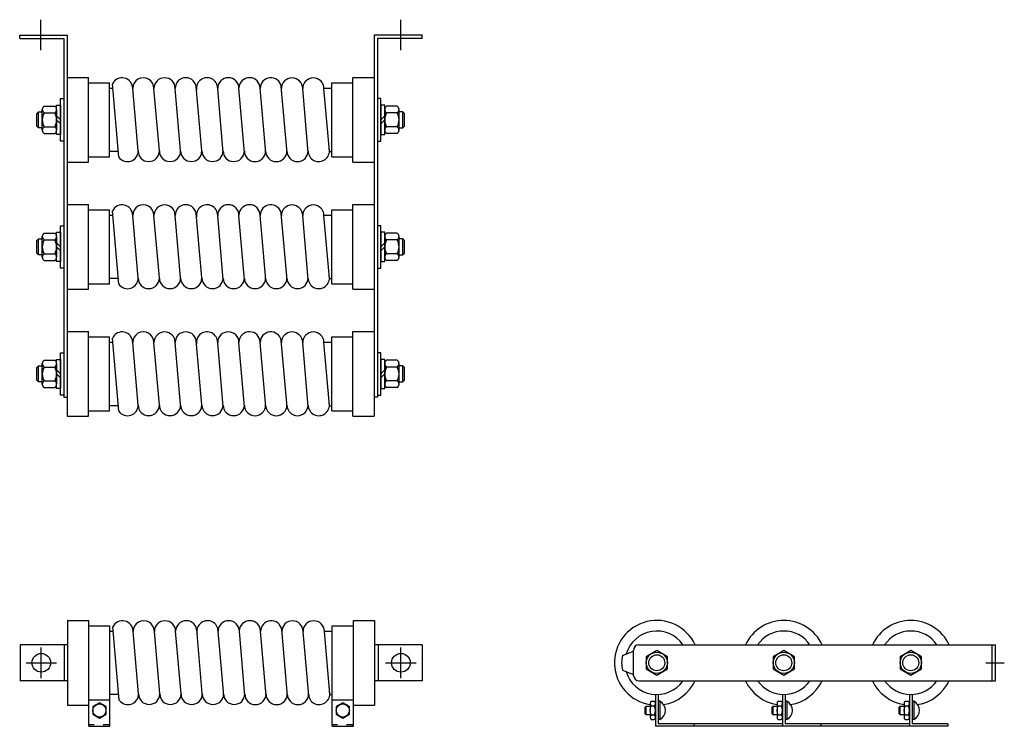
# Model space of a CAD drawing. Units: inches. Extents: x -91.7 to -68.4, y 68.1 to 84.8.
import ezdxf

# ---------------------------------------------------------------- set-up
doc = ezdxf.new("R2010")
doc.units = ezdxf.units.IN
doc.header["$MEASUREMENT"] = 0
doc.layers.add('DIMENSION', color=3, linetype='Continuous')
doc.layers.add('RESISTOR', color=96, linetype='Continuous')

msp = doc.modelspace()

# ---------------------------------------------------------------- linework, layer by layer
for centre in [(-91.166, 69.57), (-82.671, 69.57)]:
    msp.add_circle(centre, 0.22)
at = {"layer": 'DIMENSION'}
for p, q in [((-91.176, 84.034), (-91.176, 84.754)), ((-82.671, 84.034), (-82.671, 84.754)), ((-91.166, 69.21), (-91.166, 69.93)), ((-82.671, 69.21), (-82.671, 69.93)), ((-91.526, 69.57), (-90.806, 69.57)), ((-83.031, 69.57), (-82.311, 69.57)), ((-68.85, 69.57), (-68.416, 69.57))]:
    msp.add_line(p, q, dxfattribs=at)
at = {"layer": 'RESISTOR'}
for p, q in [((-91.676, 84.39), (-90.554, 84.39)), ((-91.676, 84.31), (-91.676, 84.39)), ((-91.676, 84.31), (-90.634, 84.31)), ((-90.634, 84.31), (-90.634, 75.844)), ((-90.554, 84.39), (-90.554, 75.844)), ((-82.171, 84.39), (-83.304, 84.39)), ((-83.304, 84.39), (-83.304, 75.844)), ((-82.171, 84.31), (-83.224, 84.31)), ((-83.224, 84.31), (-83.224, 75.844)), ((-82.171, 84.31), (-82.171, 84.39)), ((-90.554, 83.39), (-90.554, 81.39)), ((-90.554, 83.39), (-90.054, 83.39)), ((-90.054, 81.39), (-90.054, 83.39)), ((-83.804, 81.39), (-83.804, 83.39)), ((-83.804, 83.39), (-83.304, 83.39)), ((-83.304, 83.39), (-83.304, 81.39)), ((-90.054, 83.265), (-89.554, 83.265)), ((-89.554, 81.515), (-89.554, 83.265)), ((-89.475, 83.13), (-89.554, 83.13)), ((-89.333, 81.509), (-89.484, 83.238)), ((-88.878, 81.654), (-89.007, 83.131)), ((-88.368, 81.57), (-88.505, 83.131)), ((-87.866, 81.57), (-88.003, 83.133)), ((-87.364, 81.57), (-87.505, 83.176)), ((-86.866, 81.614), (-86.999, 83.133)), ((-86.364, 81.611), (-86.497, 83.134)), ((-85.999, 83.175), (-85.999, 83.177)), ((-85.862, 81.611), (-85.996, 83.136)), ((-85.36, 81.611), (-85.497, 83.176)), ((-84.858, 81.611), (-84.991, 83.13)), ((-84.49, 83.14), (-84.304, 83.14)), ((-84.36, 81.655), (-84.489, 83.131)), ((-84.304, 81.515), (-84.304, 83.265)), ((-84.304, 83.265), (-83.804, 83.265)), ((-90.712, 81.89), (-90.712, 82.89)), ((-90.712, 82.89), (-90.634, 82.89)), ((-90.634, 82.89), (-90.634, 81.89)), ((-83.145, 82.89), (-83.224, 82.89)), ((-83.224, 82.89), (-83.224, 81.89)), ((-83.145, 81.89), (-83.145, 82.89)), ((-91.268, 82.54), (-91.229, 82.578)), ((-91.229, 82.578), (-91.143, 82.578)), ((-91.229, 82.203), (-91.229, 82.578)), ((-91.143, 82.147), (-91.143, 82.634)), ((-91.099, 82.715), (-90.849, 82.715)), ((-90.806, 82.046), (-90.806, 82.734)), ((-90.806, 82.734), (-90.712, 82.734)), ((-90.806, 82.634), (-90.806, 82.147)), ((-90.712, 82.734), (-90.712, 82.046)), ((-83.051, 82.734), (-83.145, 82.734)), ((-83.145, 82.734), (-83.145, 82.046)), ((-83.051, 82.046), (-83.051, 82.734)), ((-83.051, 82.634), (-83.051, 82.147)), ((-82.758, 82.715), (-83.008, 82.715)), ((-82.714, 82.147), (-82.714, 82.634)), ((-82.628, 82.578), (-82.714, 82.578)), ((-82.628, 82.203), (-82.628, 82.578)), ((-82.589, 82.54), (-82.628, 82.578)), ((-91.268, 82.241), (-91.268, 82.54)), ((-91.099, 82.553), (-90.849, 82.553)), ((-90.712, 82.39), (-90.806, 82.484)), ((-90.712, 82.296), (-90.806, 82.39)), ((-83.145, 82.39), (-83.051, 82.484)), ((-83.145, 82.296), (-83.051, 82.39)), ((-82.758, 82.553), (-83.008, 82.553)), ((-82.589, 82.241), (-82.589, 82.54)), ((-91.229, 82.203), (-91.268, 82.241)), ((-91.143, 82.203), (-91.229, 82.203)), ((-91.099, 82.228), (-90.849, 82.228)), ((-82.758, 82.228), (-83.008, 82.228)), ((-82.714, 82.203), (-82.628, 82.203)), ((-82.628, 82.203), (-82.589, 82.241)), ((-91.099, 82.066), (-90.849, 82.066)), ((-90.712, 82.046), (-90.806, 82.046)), ((-90.634, 81.89), (-90.712, 81.89)), ((-83.224, 81.89), (-83.145, 81.89)), ((-83.145, 82.046), (-83.051, 82.046)), ((-82.758, 82.066), (-83.008, 82.066)), ((-90.054, 81.515), (-89.554, 81.515)), ((-89.345, 81.64), (-89.554, 81.64)), ((-84.361, 81.64), (-84.304, 81.64)), ((-84.304, 81.515), (-83.804, 81.515)), ((-90.554, 81.39), (-90.054, 81.39)), ((-83.804, 81.39), (-83.304, 81.39)), ((-90.554, 80.39), (-90.554, 78.39)), ((-90.554, 80.39), (-90.054, 80.39)), ((-90.054, 78.39), (-90.054, 80.39)), ((-90.054, 80.265), (-89.554, 80.265)), ((-89.554, 78.515), (-89.554, 80.265)), ((-84.304, 78.515), (-84.304, 80.265)), ((-84.304, 80.265), (-83.804, 80.265)), ((-83.804, 78.39), (-83.804, 80.39)), ((-83.804, 80.39), (-83.304, 80.39)), ((-83.304, 80.39), (-83.304, 78.39)), ((-89.475, 80.13), (-89.554, 80.13)), ((-89.333, 78.509), (-89.484, 80.238)), ((-88.878, 78.654), (-89.007, 80.131)), ((-88.368, 78.57), (-88.505, 80.131)), ((-87.866, 78.57), (-88.003, 80.133)), ((-87.364, 78.57), (-87.505, 80.176)), ((-86.866, 78.614), (-86.999, 80.133)), ((-86.364, 78.611), (-86.497, 80.134)), ((-85.999, 80.175), (-85.999, 80.177)), ((-85.862, 78.611), (-85.996, 80.136)), ((-85.36, 78.611), (-85.497, 80.176)), ((-84.858, 78.611), (-84.991, 80.13)), ((-84.49, 80.14), (-84.304, 80.14)), ((-84.36, 78.655), (-84.489, 80.131)), ((-90.712, 78.89), (-90.712, 79.89)), ((-90.712, 79.89), (-90.634, 79.89)), ((-90.634, 79.89), (-90.634, 78.89)), ((-83.224, 79.89), (-83.224, 78.89)), ((-83.145, 79.89), (-83.224, 79.89)), ((-83.145, 78.89), (-83.145, 79.89)), ((-91.268, 79.54), (-91.229, 79.578)), ((-91.229, 79.203), (-91.229, 79.578)), ((-91.229, 79.578), (-91.143, 79.578)), ((-91.143, 79.147), (-91.143, 79.634)), ((-91.099, 79.715), (-90.849, 79.715)), ((-91.099, 79.553), (-90.849, 79.553)), ((-90.806, 79.734), (-90.712, 79.734)), ((-90.806, 79.046), (-90.806, 79.734)), ((-90.806, 79.634), (-90.806, 79.147)), ((-90.712, 79.734), (-90.712, 79.046)), ((-83.145, 79.734), (-83.145, 79.046)), ((-83.051, 79.734), (-83.145, 79.734)), ((-83.051, 79.046), (-83.051, 79.734)), ((-83.051, 79.634), (-83.051, 79.147)), ((-82.758, 79.715), (-83.008, 79.715)), ((-82.758, 79.553), (-83.008, 79.553)), ((-82.714, 79.147), (-82.714, 79.634)), ((-82.628, 79.578), (-82.714, 79.578)), ((-82.589, 79.54), (-82.628, 79.578)), ((-82.628, 79.203), (-82.628, 79.578)), ((-91.268, 79.241), (-91.268, 79.54)), ((-90.712, 79.39), (-90.806, 79.484)), ((-90.712, 79.296), (-90.806, 79.39)), ((-83.145, 79.39), (-83.051, 79.484)), ((-83.145, 79.296), (-83.051, 79.39)), ((-82.589, 79.241), (-82.589, 79.54)), ((-91.229, 79.203), (-91.268, 79.241)), ((-91.143, 79.203), (-91.229, 79.203)), ((-91.099, 79.228), (-90.849, 79.228)), ((-82.758, 79.228), (-83.008, 79.228)), ((-82.714, 79.203), (-82.628, 79.203)), ((-82.628, 79.203), (-82.589, 79.241)), ((-91.099, 79.066), (-90.849, 79.066)), ((-90.712, 79.046), (-90.806, 79.046)), ((-90.634, 78.89), (-90.712, 78.89)), ((-83.224, 78.89), (-83.145, 78.89)), ((-83.145, 79.046), (-83.051, 79.046)), ((-82.758, 79.066), (-83.008, 79.066)), ((-89.345, 78.64), (-89.554, 78.64)), ((-84.361, 78.64), (-84.304, 78.64)), ((-90.554, 78.39), (-90.054, 78.39)), ((-90.054, 78.515), (-89.554, 78.515)), ((-84.304, 78.515), (-83.804, 78.515)), ((-83.804, 78.39), (-83.304, 78.39)), ((-90.554, 77.39), (-90.554, 75.39)), ((-90.554, 77.39), (-90.054, 77.39)), ((-90.054, 75.39), (-90.054, 77.39)), ((-90.054, 77.265), (-89.554, 77.265)), ((-89.554, 75.515), (-89.554, 77.265)), ((-89.333, 75.509), (-89.484, 77.238)), ((-84.304, 75.515), (-84.304, 77.265)), ((-84.304, 77.265), (-83.804, 77.265)), ((-83.804, 75.39), (-83.804, 77.39)), ((-83.804, 77.39), (-83.304, 77.39)), ((-83.304, 77.39), (-83.304, 75.39)), ((-89.475, 77.13), (-89.554, 77.13)), ((-88.878, 75.654), (-89.007, 77.131)), ((-88.368, 75.57), (-88.505, 77.131)), ((-87.866, 75.57), (-88.003, 77.133)), ((-87.364, 75.57), (-87.505, 77.176)), ((-86.866, 75.614), (-86.999, 77.133)), ((-86.364, 75.611), (-86.497, 77.134)), ((-85.999, 77.175), (-85.999, 77.177)), ((-85.862, 75.611), (-85.996, 77.136)), ((-85.36, 75.611), (-85.497, 77.176)), ((-84.858, 75.611), (-84.991, 77.13)), ((-84.49, 77.14), (-84.304, 77.14)), ((-84.36, 75.655), (-84.489, 77.131)), ((-90.712, 76.89), (-90.634, 76.89)), ((-90.712, 75.89), (-90.712, 76.89)), ((-90.636, 76.815), (-90.636, 75.965)), ((-90.636, 76.815), (-90.636, 75.965)), ((-90.634, 76.89), (-90.634, 75.89)), ((-83.224, 76.89), (-83.224, 75.89)), ((-83.145, 76.89), (-83.224, 76.89)), ((-83.221, 76.815), (-83.221, 75.965)), ((-83.145, 75.89), (-83.145, 76.89)), ((-91.268, 76.54), (-91.229, 76.578)), ((-91.268, 76.241), (-91.268, 76.54)), ((-91.229, 76.203), (-91.229, 76.578)), ((-91.229, 76.578), (-91.143, 76.578)), ((-91.143, 76.147), (-91.143, 76.634)), ((-91.099, 76.715), (-90.849, 76.715)), ((-91.099, 76.553), (-90.849, 76.553)), ((-90.806, 76.734), (-90.712, 76.734)), ((-90.806, 76.046), (-90.806, 76.734)), ((-90.806, 76.634), (-90.806, 76.147)), ((-90.712, 76.734), (-90.712, 76.046)), ((-83.145, 76.734), (-83.145, 76.046)), ((-83.051, 76.734), (-83.145, 76.734)), ((-83.051, 76.046), (-83.051, 76.734)), ((-83.051, 76.634), (-83.051, 76.147)), ((-82.758, 76.715), (-83.008, 76.715)), ((-82.758, 76.553), (-83.008, 76.553)), ((-82.714, 76.147), (-82.714, 76.634)), ((-82.628, 76.578), (-82.714, 76.578)), ((-82.589, 76.54), (-82.628, 76.578)), ((-82.628, 76.203), (-82.628, 76.578)), ((-82.589, 76.241), (-82.589, 76.54)), ((-90.712, 76.39), (-90.806, 76.484)), ((-90.712, 76.296), (-90.806, 76.39)), ((-83.145, 76.39), (-83.051, 76.484)), ((-83.145, 76.296), (-83.051, 76.39)), ((-91.229, 76.203), (-91.268, 76.241)), ((-91.143, 76.203), (-91.229, 76.203)), ((-91.099, 76.228), (-90.849, 76.228)), ((-91.099, 76.066), (-90.849, 76.066)), ((-82.758, 76.228), (-83.008, 76.228)), ((-82.758, 76.066), (-83.008, 76.066)), ((-82.714, 76.203), (-82.628, 76.203)), ((-82.628, 76.203), (-82.589, 76.241)), ((-90.712, 76.046), (-90.806, 76.046)), ((-90.634, 75.89), (-90.712, 75.89)), ((-90.634, 75.844), (-90.554, 75.844)), ((-90.634, 75.844), (-90.554, 75.844)), ((-83.224, 75.844), (-83.304, 75.844)), ((-83.224, 75.89), (-83.145, 75.89)), ((-83.145, 76.046), (-83.051, 76.046)), ((-89.345, 75.64), (-89.554, 75.64)), ((-84.361, 75.64), (-84.304, 75.64)), ((-90.554, 75.39), (-90.054, 75.39)), ((-90.054, 75.515), (-89.554, 75.515)), ((-84.304, 75.515), (-83.804, 75.515)), ((-83.804, 75.39), (-83.304, 75.39)), ((-90.544, 70.57), (-90.544, 68.57)), ((-90.544, 70.57), (-90.044, 70.57)), ((-90.044, 68.07), (-90.044, 70.57)), ((-83.794, 68.07), (-83.794, 70.57)), ((-83.794, 70.57), (-83.294, 70.57)), ((-83.294, 70.57), (-83.294, 68.57)), ((-90.044, 70.445), (-89.544, 70.445)), ((-89.544, 68.07), (-89.544, 70.445)), ((-89.465, 70.31), (-89.544, 70.31)), ((-89.323, 68.689), (-89.474, 70.418)), ((-88.868, 68.834), (-88.997, 70.31)), ((-88.358, 68.75), (-88.495, 70.31)), ((-87.856, 68.75), (-87.993, 70.313)), ((-87.354, 68.75), (-87.495, 70.355)), ((-86.856, 68.794), (-86.989, 70.313)), ((-86.354, 68.791), (-86.487, 70.313)), ((-85.989, 70.355), (-85.989, 70.357)), ((-85.852, 68.791), (-85.986, 70.316)), ((-85.35, 68.791), (-85.487, 70.355)), ((-84.848, 68.791), (-84.981, 70.31)), ((-84.48, 70.32), (-84.294, 70.32)), ((-84.35, 68.834), (-84.479, 70.31)), ((-84.294, 68.07), (-84.294, 70.445)), ((-84.294, 70.445), (-83.794, 70.445)), ((-90.544, 69.995), (-91.666, 69.995)), ((-91.666, 69.995), (-91.666, 69.145)), ((-90.626, 69.995), (-90.626, 69.145)), ((-82.171, 69.995), (-83.294, 69.995)), ((-83.211, 69.995), (-83.211, 69.145)), ((-82.171, 69.995), (-82.171, 69.145)), ((-77.439, 69.742), (-77.173, 69.847)), ((-77.173, 69.27), (-77.173, 69.871)), ((-77.048, 69.996), (-68.626, 69.996)), ((-68.706, 69.145), (-68.706, 69.996)), ((-68.626, 69.145), (-68.626, 69.996)), ((-77.439, 69.399), (-77.173, 69.294)), ((-90.544, 69.145), (-91.666, 69.145)), ((-82.171, 69.145), (-83.294, 69.145)), ((-77.048, 69.145), (-68.626, 69.145)), ((-90.044, 68.695), (-89.544, 68.695)), ((-89.335, 68.82), (-89.544, 68.82)), ((-84.351, 68.82), (-84.294, 68.82)), ((-84.294, 68.695), (-83.794, 68.695)), ((-76.757, 68.662), (-76.685, 68.662)), ((-76.656, 68.82), (-76.656, 68.07)), ((-76.656, 68.229), (-76.656, 68.662)), ((-76.596, 68.82), (-76.596, 68.13)), ((-76.551, 68.662), (-76.596, 68.662)), ((-76.551, 68.662), (-76.551, 68.229)), ((-73.757, 68.662), (-73.685, 68.662)), ((-73.656, 68.82), (-73.656, 68.07)), ((-73.656, 68.229), (-73.656, 68.662)), ((-73.596, 68.82), (-73.596, 68.13)), ((-73.551, 68.662), (-73.596, 68.662)), ((-73.551, 68.662), (-73.551, 68.229)), ((-70.757, 68.662), (-70.685, 68.662)), ((-70.656, 68.82), (-70.656, 68.07)), ((-70.656, 68.229), (-70.656, 68.662)), ((-70.596, 68.82), (-70.596, 68.13)), ((-70.551, 68.662), (-70.596, 68.662)), ((-70.551, 68.662), (-70.551, 68.229)), ((-90.544, 68.57), (-90.044, 68.57)), ((-83.794, 68.57), (-83.294, 68.57)), ((-76.885, 68.541), (-76.91, 68.515)), ((-76.91, 68.515), (-76.91, 68.376)), ((-76.885, 68.541), (-76.885, 68.351)), ((-76.786, 68.541), (-76.885, 68.541)), ((-76.786, 68.608), (-76.786, 68.283)), ((-76.757, 68.553), (-76.685, 68.553)), ((-76.656, 68.614), (-76.656, 68.277)), ((-76.656, 68.283), (-76.656, 68.608)), ((-73.885, 68.541), (-73.91, 68.515)), ((-73.91, 68.515), (-73.91, 68.376)), ((-73.786, 68.541), (-73.885, 68.541)), ((-73.885, 68.541), (-73.885, 68.351)), ((-73.786, 68.608), (-73.786, 68.283)), ((-73.757, 68.553), (-73.685, 68.553)), ((-73.656, 68.614), (-73.656, 68.277)), ((-73.656, 68.283), (-73.656, 68.608)), ((-70.885, 68.541), (-70.91, 68.515)), ((-70.91, 68.515), (-70.91, 68.376)), ((-70.885, 68.541), (-70.885, 68.351)), ((-70.786, 68.541), (-70.885, 68.541)), ((-70.786, 68.608), (-70.786, 68.283)), ((-70.757, 68.553), (-70.685, 68.553)), ((-70.656, 68.614), (-70.656, 68.277)), ((-70.656, 68.283), (-70.656, 68.608)), ((-76.91, 68.376), (-76.885, 68.351)), ((-76.885, 68.351), (-76.786, 68.351)), ((-76.757, 68.337), (-76.685, 68.337)), ((-76.757, 68.229), (-76.685, 68.229)), ((-76.551, 68.229), (-76.596, 68.229)), ((-73.91, 68.376), (-73.885, 68.351)), ((-73.885, 68.351), (-73.786, 68.351)), ((-73.757, 68.337), (-73.685, 68.337)), ((-73.757, 68.229), (-73.685, 68.229)), ((-73.551, 68.229), (-73.596, 68.229)), ((-70.91, 68.376), (-70.885, 68.351)), ((-70.885, 68.351), (-70.786, 68.351)), ((-70.757, 68.337), (-70.685, 68.337)), ((-70.757, 68.229), (-70.685, 68.229)), ((-70.551, 68.229), (-70.596, 68.229)), ((-90.044, 68.112), (-89.918, 68.112)), ((-90.044, 68.07), (-89.544, 68.07)), ((-89.702, 68.112), (-89.544, 68.112)), ((-84.294, 68.112), (-84.168, 68.112)), ((-84.294, 68.07), (-83.794, 68.07)), ((-83.952, 68.112), (-83.794, 68.112)), ((-73.656, 68.07), (-76.656, 68.07)), ((-73.656, 68.13), (-76.596, 68.13)), ((-75.751, 68.13), (-75.751, 68.07)), ((-70.656, 68.07), (-73.656, 68.07)), ((-70.656, 68.13), (-73.596, 68.13)), ((-72.751, 68.13), (-72.751, 68.07)), ((-69.751, 68.07), (-70.656, 68.07)), ((-69.751, 68.13), (-70.596, 68.13)), ((-69.751, 68.13), (-69.751, 68.07))]:
    msp.add_line(p, q, dxfattribs=at)
for points in [[(-76.876, 69.426), (-76.626, 69.281), (-76.376, 69.426), (-76.376, 69.714), (-76.626, 69.859), (-76.876, 69.714)], [(-73.876, 69.426), (-73.626, 69.281), (-73.376, 69.426), (-73.376, 69.714), (-73.626, 69.859), (-73.876, 69.714)], [(-70.876, 69.426), (-70.626, 69.281), (-70.376, 69.426), (-70.376, 69.714), (-70.626, 69.859), (-70.876, 69.714)], [(-89.95, 68.355), (-89.794, 68.265), (-89.637, 68.355), (-89.637, 68.535), (-89.794, 68.626), (-89.95, 68.535)], [(-84.2, 68.355), (-84.044, 68.265), (-83.887, 68.355), (-83.887, 68.535), (-84.044, 68.626), (-84.2, 68.535)]]:
    msp.add_lwpolyline(points, close=True, dxfattribs=at)
for centre, radius in [((-91.166, 69.57), 0.22), ((-82.671, 69.57), 0.22), ((-76.626, 69.57), 0.25), ((-73.626, 69.57), 0.25), ((-70.626, 69.57), 0.25), ((-76.626, 69.57), 0.188), ((-76.626, 69.57), 0.188), ((-73.626, 69.57), 0.188), ((-73.626, 69.57), 0.188), ((-70.626, 69.57), 0.188), ((-70.626, 69.57), 0.188), ((-89.794, 68.445), 0.156), ((-84.044, 68.445), 0.156)]:
    msp.add_circle(centre, radius, dxfattribs=at)
for centre, radius, start, end in [((-89.258, 83.131), 0.251, 0, 154.6035), ((-88.756, 83.132), 0.251, 359.6723, 180.3507), ((-88.254, 83.131), 0.251, 0, 180), ((-87.752, 83.133), 0.251, 360, 180), ((-87.25, 83.133), 0.251, 0, 190), ((-86.748, 83.133), 0.251, 0, 180), ((-86.247, 83.134), 0.251, 0.5617, 178.229), ((-85.744, 83.132), 0.251, 10, 180), ((-85.242, 83.13), 0.251, 0, 180), ((-84.74, 83.13), 0.251, 0, 180), ((-91.045, 82.634), 0.0975, 123.6264, 236.3736), ((-90.903, 82.634), 0.0975, 303.6264, 56.3736), ((-82.954, 82.634), 0.0975, 123.6264, 236.3736), ((-82.812, 82.634), 0.0975, 303.6264, 56.3736), ((-90.818, 82.39), 0.325, 150, 210), ((-91.13, 82.39), 0.325, 330, 30), ((-82.727, 82.39), 0.325, 150, 210), ((-83.039, 82.39), 0.325, 330, 30), ((-91.045, 82.147), 0.0975, 123.6264, 236.3736), ((-90.903, 82.147), 0.0975, 303.6264, 56.3736), ((-82.954, 82.147), 0.0975, 123.6264, 236.3736), ((-82.812, 82.147), 0.0975, 303.6264, 56.3736), ((-89.128, 81.654), 0.251, 215.3965, 360), ((-88.627, 81.656), 0.251, 180.3507, 359.6723), ((-88.125, 81.656), 0.251, 180.3507, 359.6723), ((-87.623, 81.656), 0.251, 180.3507, 359.6723), ((-87.121, 81.656), 0.251, 180.3507, 359.6723), ((-86.619, 81.656), 0.251, 180.3507, 359.6723), ((-86.117, 81.655), 0.251, 180, 0), ((-85.615, 81.655), 0.251, 180, 0), ((-85.113, 81.655), 0.251, 180, 0), ((-84.611, 81.655), 0.251, 180, 10), ((-89.258, 80.131), 0.251, 0, 154.6035), ((-88.756, 80.132), 0.251, 359.6723, 180.3507), ((-88.254, 80.131), 0.251, 0, 180), ((-87.752, 80.133), 0.251, 360, 180), ((-87.25, 80.133), 0.251, 0, 190), ((-86.748, 80.133), 0.251, 0, 180), ((-86.247, 80.134), 0.251, 0.5617, 178.229), ((-85.744, 80.132), 0.251, 10, 180), ((-85.242, 80.13), 0.251, 0, 180), ((-84.74, 80.13), 0.251, 0, 180), ((-91.045, 79.634), 0.0975, 123.6264, 236.3736), ((-90.818, 79.39), 0.325, 150, 210), ((-90.903, 79.634), 0.0975, 303.6264, 56.3736), ((-91.13, 79.39), 0.325, 330, 30), ((-82.954, 79.634), 0.0975, 123.6264, 236.3736), ((-82.727, 79.39), 0.325, 150, 210), ((-82.812, 79.634), 0.0975, 303.6264, 56.3736), ((-83.039, 79.39), 0.325, 330, 30), ((-91.045, 79.147), 0.0975, 123.6264, 236.3736), ((-90.903, 79.147), 0.0975, 303.6264, 56.3736), ((-82.954, 79.147), 0.0975, 123.6264, 236.3736), ((-82.812, 79.147), 0.0975, 303.6264, 56.3736), ((-89.128, 78.654), 0.251, 215.3965, 360), ((-88.627, 78.656), 0.251, 180.3507, 359.6723), ((-88.125, 78.656), 0.251, 180.3507, 359.6723), ((-87.623, 78.656), 0.251, 180.3507, 359.6723), ((-87.121, 78.656), 0.251, 180.3507, 359.6723), ((-86.619, 78.656), 0.251, 180.3507, 359.6723), ((-86.117, 78.655), 0.251, 180, 0), ((-85.615, 78.655), 0.251, 180, 0), ((-85.113, 78.655), 0.251, 180, 0), ((-84.611, 78.655), 0.251, 180, 10), ((-89.258, 77.131), 0.251, 0, 154.6035), ((-88.756, 77.132), 0.251, 359.6723, 180.3507), ((-88.254, 77.131), 0.251, 0, 180), ((-87.752, 77.133), 0.251, 360, 180), ((-87.25, 77.133), 0.251, 0, 190), ((-86.748, 77.133), 0.251, 0, 180), ((-86.247, 77.134), 0.251, 0.5617, 178.229), ((-85.744, 77.132), 0.251, 10, 180), ((-85.242, 77.13), 0.251, 0, 180), ((-84.74, 77.13), 0.251, 0, 180), ((-91.045, 76.634), 0.0975, 123.6264, 236.3736), ((-90.818, 76.39), 0.325, 150, 210), ((-90.903, 76.634), 0.0975, 303.6264, 56.3736), ((-91.13, 76.39), 0.325, 330, 30), ((-82.954, 76.634), 0.0975, 123.6264, 236.3736), ((-82.727, 76.39), 0.325, 150, 210), ((-82.812, 76.634), 0.0975, 303.6264, 56.3736), ((-83.039, 76.39), 0.325, 330, 30), ((-91.045, 76.147), 0.0975, 123.6264, 236.3736), ((-90.903, 76.147), 0.0975, 303.6264, 56.3736), ((-82.954, 76.147), 0.0975, 123.6264, 236.3736), ((-82.812, 76.147), 0.0975, 303.6264, 56.3736), ((-89.128, 75.654), 0.251, 215.3965, 360), ((-88.627, 75.656), 0.251, 180.3507, 359.6723), ((-88.125, 75.656), 0.251, 180.3507, 359.6723), ((-87.623, 75.656), 0.251, 180.3507, 359.6723), ((-87.121, 75.656), 0.251, 180.3507, 359.6723), ((-86.619, 75.656), 0.251, 180.3507, 359.6723), ((-86.117, 75.655), 0.251, 180, 0), ((-85.615, 75.655), 0.251, 180, 0), ((-85.113, 75.655), 0.251, 180, 0), ((-84.611, 75.655), 0.251, 180, 10), ((-89.248, 70.31), 0.251, 0, 154.6035), ((-88.746, 70.312), 0.251, 359.6723, 180.3507), ((-88.244, 70.31), 0.251, 0, 180), ((-87.742, 70.313), 0.251, 360, 180), ((-87.24, 70.313), 0.251, 0, 190), ((-86.738, 70.313), 0.251, 0, 180), ((-86.237, 70.313), 0.251, 0.5617, 178.229), ((-85.734, 70.312), 0.251, 10, 180), ((-85.232, 70.31), 0.251, 0, 180), ((-84.73, 70.31), 0.251, 0, 180), ((-76.626, 69.57), 1, 25.1882, 261.0909), ((-73.626, 69.57), 1, 25.1882, 154.8118), ((-70.626, 69.57), 1, 25.1882, 154.8118), ((-76.626, 69.57), 0.75, 34.5731, 163.9355), ((-73.626, 69.57), 0.75, 34.5731, 145.4269), ((-70.626, 69.57), 0.75, 34.5731, 145.4269), ((-77.048, 69.871), 0.125, 90, 180), ((-76.626, 69.57), 0.83, 168.0753, 191.9247), ((-76.626, 69.57), 0.75, 196.0645, 325.4269), ((-77.048, 69.27), 0.125, 180, 270), ((-76.626, 69.57), 1, 279.3416, 334.8118), ((-73.626, 69.57), 1, 205.1882, 261.0909), ((-73.626, 69.57), 0.75, 214.5731, 325.4269), ((-73.626, 69.57), 1, 279.3416, 334.8118), ((-70.626, 69.57), 1, 205.1882, 261.0909), ((-70.626, 69.57), 0.75, 214.5731, 325.4269), ((-70.626, 69.57), 1, 279.3416, 334.8118), ((-84.601, 68.834), 0.251, 180, 10), ((-89.118, 68.834), 0.251, 215.3965, 360), ((-88.617, 68.836), 0.251, 180.3507, 359.6723), ((-88.115, 68.836), 0.251, 180.3507, 359.6723), ((-87.613, 68.836), 0.251, 180.3507, 359.6723), ((-87.111, 68.836), 0.251, 180.3507, 359.6723), ((-86.609, 68.836), 0.251, 180.3507, 359.6723), ((-86.107, 68.834), 0.251, 180, 0), ((-85.605, 68.834), 0.251, 180, 0), ((-85.103, 68.834), 0.251, 180, 0), ((-76.721, 68.608), 0.065, 123.6264, 236.3736), ((-76.721, 68.608), 0.065, 303.6264, 56.3736), ((-76.667, 68.445), 0.245, 298.0351, 61.9649), ((-73.721, 68.608), 0.065, 123.6264, 236.3736), ((-73.721, 68.608), 0.065, 303.6264, 56.3736), ((-73.667, 68.445), 0.245, 298.0351, 61.9649), ((-70.721, 68.608), 0.065, 123.6264, 236.3736), ((-70.721, 68.608), 0.065, 303.6264, 56.3736), ((-70.667, 68.445), 0.245, 298.0351, 61.9649), ((-76.57, 68.445), 0.217, 150, 210), ((-76.873, 68.445), 0.217, 330, 30), ((-76.626, 69.57), 1, 267.6368, 268.2809), ((-73.57, 68.445), 0.217, 150, 210), ((-73.873, 68.445), 0.217, 330, 30), ((-73.626, 69.57), 1, 267.6368, 268.2809), ((-70.57, 68.445), 0.217, 150, 210), ((-70.873, 68.445), 0.217, 330, 30), ((-70.626, 69.57), 1, 267.6368, 268.2809), ((-76.721, 68.283), 0.065, 123.6264, 236.3736), ((-76.721, 68.283), 0.065, 303.6264, 56.3736), ((-73.721, 68.283), 0.065, 123.6264, 236.3736), ((-73.721, 68.283), 0.065, 303.6264, 56.3736), ((-70.721, 68.283), 0.065, 123.6264, 236.3736), ((-70.721, 68.283), 0.065, 303.6264, 56.3736)]:
    msp.add_arc(centre, radius, start, end, dxfattribs=at)

doc.saveas('drawing.dxf')
